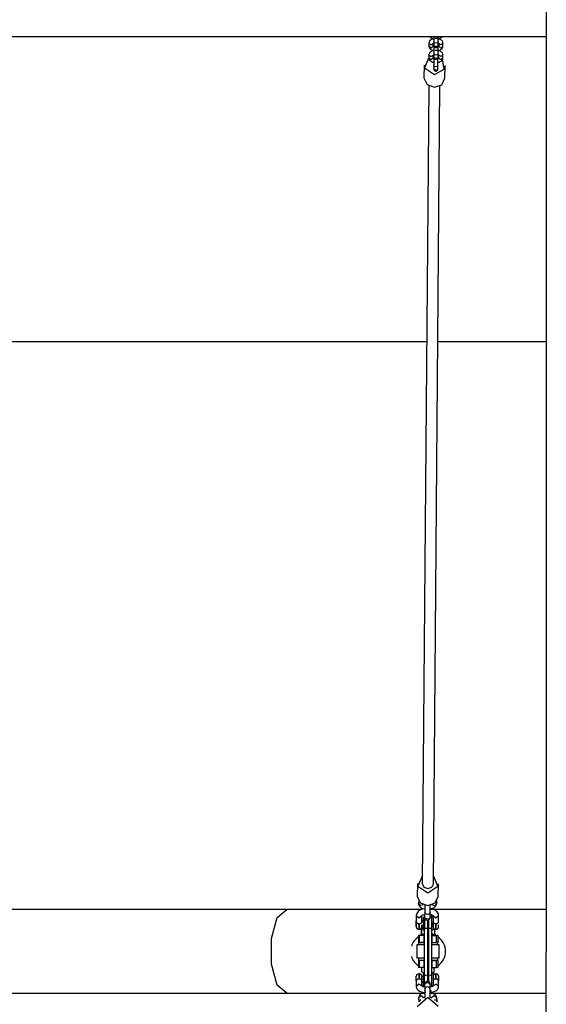
# Model space of a CAD drawing. Units: inches. Extents: x 71 to 226, y 37 to 173.
# Drawn here: x 122 to 130, y 81 to 95 of the extents above; entities that cross this region are included whole.
import ezdxf

# ---------------------------------------------------------------- set-up
doc = ezdxf.new("R2010")
doc.units = ezdxf.units.IN
doc.header["$MEASUREMENT"] = 0
doc.layers.add('Ebene 1', color=7, linetype='Continuous')

# ---------------------------------------------------------------- blocks, each defined once
blk = doc.blocks.new('block 2')
at = {"layer": 'Ebene 1', "color": 179, "lineweight": 25, "true_color": 0x1a171b}
for points in [[(129.935, 97.702), (129.93, 65.401)], [(110.263, 94.679), (129.935, 94.679)], [(128.253, 94.587), (128.279, 94.56), (128.312, 94.579)], [(128.253, 94.587), (128.253, 94.539)], [(128.323, 94.646), (128.307, 94.642), (128.29, 94.636), (128.276, 94.627), (128.267, 94.62), (128.26, 94.61), (128.256, 94.601), (128.254, 94.591), (128.254, 94.589), (128.254, 94.587)], [(128.264, 94.679), (128.266, 94.677), (128.273, 94.67), (128.282, 94.664), (128.294, 94.657), (128.308, 94.652), (128.324, 94.649)], [(128.278, 94.679), (128.361, 94.672), (128.444, 94.68)], [(128.311, 94.579), (128.312, 94.58), (128.314, 94.581), (128.316, 94.582), (128.32, 94.584), (128.325, 94.585), (128.326, 94.586)], [(128.313, 94.539), (128.313, 94.579)], [(128.324, 94.579), (128.324, 94.576), (128.323, 94.576), (128.323, 94.575), (128.323, 94.574), (128.323, 94.574), (128.323, 94.574), (128.323, 94.573), (128.323, 94.573), (128.323, 94.573), (128.323, 94.571), (128.323, 94.569), (128.323, 94.566), (128.323, 94.564)], [(128.325, 94.61), (128.325, 94.586), (128.324, 94.562)], [(128.324, 94.591), (128.324, 94.58), (128.324, 94.57), (128.324, 94.562), (128.324, 94.557), (128.324, 94.555), (128.324, 94.553), (128.324, 94.553), (128.324, 94.552), (128.324, 94.551), (128.324, 94.551), (128.324, 94.55), (128.324, 94.549), (128.325, 94.548), (128.325, 94.545), (128.327, 94.541), (128.329, 94.537), (128.331, 94.534), (128.335, 94.531), (128.338, 94.528), (128.343, 94.526), (128.348, 94.524), (128.354, 94.524), (128.359, 94.524), (128.365, 94.525), (128.369, 94.528), (128.373, 94.53), (128.375, 94.532), (128.378, 94.535), (128.38, 94.538), (128.381, 94.54), (128.382, 94.543), (128.383, 94.545), (128.384, 94.547), (128.384, 94.549), (128.384, 94.55), (128.384, 94.55), (128.384, 94.551), (128.384, 94.551), (128.384, 94.552), (128.384, 94.552), (128.384, 94.553), (128.384, 94.553), (128.384, 94.554), (128.384, 94.555), (128.384, 94.558), (128.384, 94.562)], [(128.325, 94.675), (128.325, 94.656), (128.325, 94.644), (128.325, 94.632), (128.325, 94.621), (128.325, 94.614), (128.325, 94.612), (128.325, 94.61)], [(128.355, 94.583), (128.333, 94.591), (128.325, 94.61)], [(128.452, 94.587), (128.453, 94.59), (128.453, 94.593), (128.451, 94.602), (128.447, 94.611), (128.441, 94.619), (128.434, 94.625), (128.425, 94.632), (128.414, 94.638), (128.397, 94.643), (128.38, 94.647), (128.361, 94.649), (128.342, 94.648), (128.34, 94.648)], [(128.385, 94.61), (128.376, 94.591), (128.355, 94.583)], [(128.384, 94.648), (128.386, 94.649), (128.403, 94.653), (128.419, 94.66), (128.431, 94.667), (128.442, 94.676), (128.445, 94.68)], [(128.384, 94.561), (128.385, 94.585), (128.385, 94.609)], [(128.384, 94.585), (128.392, 94.581), (128.394, 94.581), (128.396, 94.579), (128.396, 94.579)], [(128.385, 94.61), (128.385, 94.612), (128.385, 94.614), (128.385, 94.622), (128.385, 94.632), (128.385, 94.644), (128.385, 94.657), (128.385, 94.674)], [(128.394, 94.579), (128.393, 94.539)], [(128.453, 94.587), (128.428, 94.56), (128.395, 94.579)], [(128.453, 94.539), (128.453, 94.562), (128.453, 94.587)], [(128.322, 94.477), (128.305, 94.473), (128.289, 94.467), (128.274, 94.458), (128.266, 94.45), (128.259, 94.441), (128.254, 94.432), (128.252, 94.422), (128.252, 94.42), (128.253, 94.417)], [(128.313, 94.539), (128.283, 94.512), (128.253, 94.539)], [(128.254, 94.539), (128.254, 94.531), (128.256, 94.524), (128.259, 94.516), (128.265, 94.508), (128.272, 94.501), (128.28, 94.495), (128.293, 94.488), (128.307, 94.483), (128.322, 94.48)], [(128.323, 94.541), (128.315, 94.544), (128.313, 94.545), (128.311, 94.546), (128.311, 94.547)], [(128.323, 94.571), (128.323, 94.57), (128.323, 94.569), (128.323, 94.568), (128.323, 94.563), (128.323, 94.557), (128.324, 94.548), (128.324, 94.537), (128.324, 94.525), (128.324, 94.513), (128.324, 94.5), (128.324, 94.487), (128.324, 94.474), (128.324, 94.462), (128.323, 94.452), (128.323, 94.444), (128.323, 94.442), (128.323, 94.441)], [(128.323, 94.565), (128.323, 94.563), (128.323, 94.561)], [(128.323, 94.565), (128.323, 94.541)], [(128.353, 94.413), (128.332, 94.422), (128.323, 94.441)], [(128.323, 94.44), (128.323, 94.416), (128.323, 94.393)], [(128.324, 94.562), (128.324, 94.559), (128.324, 94.557), (128.324, 94.555)], [(128.354, 94.534), (128.333, 94.543), (128.324, 94.562)], [(128.451, 94.417), (128.452, 94.42), (128.452, 94.423), (128.45, 94.432), (128.445, 94.441), (128.44, 94.449), (128.433, 94.456), (128.423, 94.462), (128.412, 94.468), (128.396, 94.474), (128.378, 94.478), (128.34, 94.479)], [(128.383, 94.441), (128.375, 94.421), (128.353, 94.413)], [(128.384, 94.561), (128.375, 94.542), (128.354, 94.534)], [(128.383, 94.441), (128.383, 94.442), (128.383, 94.445), (128.384, 94.453), (128.384, 94.463), (128.384, 94.475), (128.384, 94.488), (128.384, 94.501), (128.384, 94.514), (128.384, 94.527), (128.384, 94.539), (128.384, 94.548)], [(128.391, 94.544), (128.39, 94.543), (128.383, 94.541)], [(128.383, 94.479), (128.385, 94.48), (128.402, 94.484), (128.417, 94.49), (128.43, 94.498), (128.44, 94.507), (128.447, 94.516), (128.451, 94.525), (128.452, 94.532), (128.452, 94.539)], [(128.383, 94.392), (128.383, 94.416), (128.383, 94.44)], [(128.453, 94.539), (128.423, 94.512), (128.393, 94.539)], [(128.252, 94.379), (128.189, 94.23), (128.333, 94.134)], [(128.252, 94.418), (128.252, 94.37)], [(128.252, 94.417), (128.278, 94.391), (128.311, 94.41)], [(128.252, 94.369), (128.253, 94.362), (128.254, 94.355), (128.258, 94.346), (128.263, 94.339), (128.27, 94.331), (128.279, 94.325), (128.291, 94.319), (128.305, 94.314), (128.321, 94.31)], [(128.312, 94.369), (128.282, 94.343), (128.252, 94.369)], [(128.322, 94.372), (128.313, 94.374), (128.311, 94.376), (128.31, 94.377), (128.309, 94.377)], [(128.31, 94.409), (128.311, 94.41), (128.312, 94.411), (128.315, 94.413), (128.319, 94.414), (128.323, 94.416)], [(128.312, 94.369), (128.312, 94.41)], [(128.323, 94.4), (128.317, 94.4), (128.312, 94.399)], [(128.321, 94.32), (128.321, 94.317), (128.321, 94.311)], [(128.323, 94.409), (128.322, 94.407), (128.322, 94.406), (128.322, 94.406), (128.322, 94.405), (128.322, 94.405), (128.322, 94.404), (128.322, 94.404), (128.322, 94.404), (128.322, 94.403), (128.322, 94.401), (128.322, 94.4), (128.322, 94.397), (128.322, 94.394)], [(128.322, 94.401), (128.322, 94.401), (128.322, 94.4), (128.322, 94.398), (128.322, 94.394), (128.322, 94.387), (128.322, 94.378), (128.322, 94.368), (128.322, 94.356), (128.322, 94.343), (128.322, 94.33), (128.322, 94.317), (128.322, 94.305), (128.322, 94.293), (128.322, 94.283), (128.322, 94.275), (128.322, 94.273), (128.322, 94.272)], [(128.322, 94.395), (128.322, 94.394), (128.322, 94.393)], [(128.322, 94.395), (128.322, 94.372)], [(128.323, 94.422), (128.323, 94.41), (128.323, 94.401), (128.323, 94.393), (128.323, 94.387), (128.323, 94.385), (128.323, 94.384), (128.323, 94.383), (128.323, 94.383), (128.323, 94.382), (128.323, 94.381), (128.323, 94.381), (128.323, 94.38), (128.324, 94.378), (128.324, 94.376), (128.325, 94.372), (128.327, 94.368), (128.33, 94.365), (128.333, 94.362), (128.337, 94.358), (128.342, 94.356), (128.347, 94.355), (128.352, 94.354), (128.358, 94.355), (128.363, 94.356), (128.367, 94.358), (128.371, 94.361), (128.374, 94.363), (128.376, 94.366), (128.378, 94.368), (128.38, 94.371), (128.381, 94.373), (128.381, 94.376), (128.382, 94.378), (128.383, 94.379), (128.383, 94.38), (128.383, 94.381), (128.383, 94.381), (128.383, 94.382), (128.383, 94.383), (128.383, 94.383), (128.383, 94.383), (128.383, 94.384), (128.383, 94.384), (128.383, 94.385), (128.383, 94.388), (128.383, 94.393)], [(128.323, 94.393), (128.323, 94.389), (128.323, 94.387), (128.323, 94.386)], [(128.353, 94.365), (128.331, 94.373), (128.323, 94.393)], [(128.333, 94.134), (128.469, 94.21), (128.448, 94.352)], [(128.383, 94.392), (128.374, 94.373), (128.353, 94.365)], [(128.39, 94.375), (128.389, 94.374), (128.385, 94.373), (128.38, 94.371), (128.38, 94.371)], [(128.381, 94.31), (128.384, 94.31), (128.401, 94.314), (128.416, 94.321), (128.429, 94.328), (128.439, 94.338), (128.445, 94.346), (128.45, 94.356), (128.451, 94.362), (128.451, 94.369)], [(128.382, 94.271), (128.382, 94.273), (128.382, 94.276), (128.382, 94.283), (128.382, 94.294), (128.382, 94.306), (128.382, 94.318), (128.382, 94.331), (128.382, 94.345), (128.382, 94.357), (128.382, 94.369), (128.382, 94.378)], [(128.383, 94.415), (128.391, 94.412), (128.393, 94.411), (128.394, 94.41), (128.395, 94.41)], [(128.393, 94.389), (128.388, 94.391), (128.383, 94.393)], [(128.392, 94.409), (128.392, 94.369)], [(128.452, 94.369), (128.422, 94.343), (128.392, 94.37)], [(128.452, 94.417), (128.427, 94.391), (128.394, 94.41)], [(128.452, 94.369), (128.452, 94.393), (128.452, 94.417)], [(128.183, 94.268), (128.181, 94.085)], [(128.352, 94.244), (128.33, 94.252), (128.322, 94.272)], [(128.322, 94.271), (128.322, 94.247), (128.322, 94.223)], [(128.322, 94.224), (128.322, 94.22), (128.322, 94.218), (128.322, 94.216)], [(128.352, 94.196), (128.33, 94.204), (128.322, 94.224)], [(128.322, 94.214), (128.322, 94.213), (128.322, 94.213), (128.322, 94.212), (128.322, 94.211), (128.322, 94.211), (128.322, 94.209), (128.323, 94.206), (128.324, 94.203), (128.326, 94.199), (128.329, 94.195), (128.332, 94.192), (128.336, 94.189), (128.34, 94.187), (128.345, 94.185), (128.351, 94.185), (128.357, 94.185), (128.362, 94.187), (128.366, 94.189), (128.37, 94.191), (128.373, 94.193), (128.375, 94.196), (128.377, 94.199), (128.378, 94.202), (128.379, 94.204), (128.38, 94.206), (128.381, 94.208), (128.381, 94.21), (128.381, 94.211), (128.381, 94.212), (128.381, 94.212), (128.381, 94.213), (128.381, 94.213), (128.381, 94.214), (128.381, 94.214), (128.381, 94.214), (128.381, 94.215), (128.381, 94.216), (128.381, 94.219), (128.381, 94.223)], [(128.382, 94.271), (128.373, 94.252), (128.352, 94.244)], [(128.381, 94.222), (128.373, 94.204), (128.352, 94.196)], [(128.381, 94.222), (128.382, 94.246), (128.382, 94.27)], [(128.481, 94.083), (128.483, 94.266)], [(128.181, 94.085), (128.225, 93.99), (128.332, 93.951)], [(128.332, 93.951), (128.437, 93.989), (128.481, 94.083)], [(128.251, 93.972), (128.157, 82.536)], [(128.317, 82.534), (128.41, 93.97)], [(128.221, 90.3), (119.048, 90.3)], [(129.936, 90.3), (128.382, 90.3)], [(128.159, 82.649), (128.093, 82.499), (128.238, 82.402)], [(128.238, 82.402), (128.381, 82.498), (128.318, 82.647)], [(128.087, 82.536), (128.086, 82.353)], [(128.157, 82.536), (128.181, 82.485), (128.238, 82.464)], [(128.238, 82.464), (128.294, 82.485), (128.317, 82.534)], [(128.386, 82.351), (128.388, 82.534)], [(128.086, 82.353), (128.129, 82.258), (128.236, 82.219)], [(128.236, 82.219), (128.342, 82.257), (128.386, 82.351)], [(126.214, 82.163), (124.914, 82.163), (123.561, 82.163), (122.209, 82.163), (120.909, 82.163)], [(126.214, 80.964), (126.078, 81.078), (125.994, 81.378), (125.994, 81.749), (126.078, 82.049), (126.214, 82.163)], [(128.146, 82.163), (127.161, 82.163), (126.214, 82.163)], [(128.19, 82.175), (128.147, 82.164), (128.121, 82.152), (128.1, 82.137), (128.087, 82.123), (128.077, 82.108), (128.073, 82.094), (128.071, 82.078)], [(128.106, 82.285), (128.104, 82.258)], [(128.104, 82.258), (128.105, 82.243), (128.108, 82.229), (128.114, 82.218), (128.123, 82.208), (128.133, 82.197), (128.146, 82.189), (128.164, 82.18), (128.184, 82.174), (128.191, 82.172)], [(128.104, 82.255), (128.104, 82.256), (128.104, 82.258)], [(128.174, 82.231), (128.129, 82.222), (128.104, 82.255)], [(128.192, 82.225), (128.192, 82.22), (128.192, 82.202), (128.192, 82.186), (128.192, 82.17), (128.192, 82.155), (128.192, 82.141), (128.192, 82.131), (128.192, 82.129), (128.192, 82.127)], [(128.271, 82.172), (128.281, 82.173), (128.304, 82.181), (128.324, 82.19), (128.338, 82.201), (128.35, 82.214), (128.358, 82.226), (128.363, 82.239), (128.363, 82.244), (128.363, 82.248)], [(128.39, 82.08), (128.39, 82.084), (128.391, 82.088), (128.388, 82.104), (128.38, 82.118), (128.369, 82.131), (128.358, 82.142), (128.34, 82.154), (128.319, 82.163), (128.271, 82.176)], [(128.272, 82.126), (128.272, 82.132), (128.272, 82.14), (128.272, 82.153), (128.272, 82.168), (128.272, 82.184), (128.272, 82.201), (128.272, 82.225)], [(129.933, 82.163), (129.113, 82.163), (128.272, 82.163)], [(128.364, 82.248), (128.337, 82.218), (128.294, 82.229)], [(128.364, 82.248), (128.367, 82.286)], [(128.071, 82.079), (128.071, 81.985)], [(128.071, 82.078), (128.111, 82.044), (128.151, 82.078)], [(128.15, 82.075), (128.151, 82.076), (128.154, 82.078), (128.158, 82.081), (128.165, 82.085), (128.173, 82.089), (128.191, 82.094)], [(128.151, 81.985), (128.151, 82.079)], [(128.171, 82.051), (128.171, 81.961), (128.171, 81.871)], [(128.191, 82.051), (128.171, 82.051)], [(128.192, 82.126), (128.191, 82.061)], [(128.191, 82.092), (128.191, 82.078), (128.191, 82.066), (128.191, 82.058), (128.191, 82.055), (128.191, 82.053), (128.191, 82.051), (128.191, 82.05), (128.191, 82.049), (128.191, 82.049), (128.191, 82.048), (128.191, 82.047), (128.192, 82.046), (128.192, 82.045), (128.193, 82.04), (128.194, 82.036), (128.196, 82.032), (128.199, 82.028), (128.203, 82.023), (128.209, 82.018), (128.215, 82.015), (128.221, 82.012), (128.228, 82.011), (128.236, 82.011), (128.242, 82.013), (128.249, 82.016), (128.254, 82.018), (128.258, 82.022), (128.262, 82.025), (128.264, 82.028), (128.266, 82.032), (128.268, 82.036), (128.269, 82.038), (128.27, 82.042), (128.27, 82.044), (128.271, 82.046), (128.271, 82.047), (128.271, 82.048), (128.271, 82.048), (128.271, 82.049), (128.271, 82.049), (128.271, 82.05), (128.271, 82.05), (128.271, 82.051), (128.271, 82.054), (128.271, 82.057), (128.271, 82.059), (128.271, 82.062)], [(128.191, 82.063), (128.191, 82.058), (128.191, 82.055), (128.191, 82.053)], [(128.232, 82.026), (128.203, 82.036), (128.191, 82.061)], [(128.191, 81.907), (128.191, 81.987), (128.191, 82.06)], [(128.191, 82.051), (128.191, 81.961), (128.191, 81.871)], [(128.232, 82.09), (128.203, 82.1), (128.192, 82.127)], [(128.272, 82.126), (128.26, 82.1), (128.232, 82.09)], [(128.271, 82.061), (128.26, 82.036), (128.232, 82.026)], [(128.251, 81.894), (128.251, 81.956), (128.251, 82.018)], [(128.271, 82.061), (128.272, 82.125)], [(128.272, 82.094), (128.286, 82.09), (128.295, 82.087), (128.302, 82.083), (128.307, 82.08), (128.311, 82.077), (128.312, 82.076)], [(128.291, 82.089), (128.291, 82.007), (128.291, 81.907)], [(128.311, 82.051), (128.291, 82.051)], [(128.311, 82.08), (128.351, 82.045), (128.391, 82.079)], [(128.311, 82.079), (128.311, 82.006)], [(128.391, 81.986), (128.391, 82.079)], [(128.071, 82.008), (128.071, 82.008), (128.071, 82.007), (128.071, 82.007), (128.071, 82.006), (128.071, 82.006), (128.071, 82.006), (128.071, 82.005), (128.071, 82.004), (128.071, 82.004), (128.071, 82.003)], [(128.071, 82.003), (128.071, 82.001), (128.071, 81.998)], [(128.071, 81.999), (128.071, 81.922), (128.071, 81.96), (128.071, 81.999), (128.071, 81.999)], [(128.071, 81.998), (128.071, 81.994), (128.071, 81.987)], [(128.071, 81.987), (128.071, 81.979), (128.071, 81.971), (128.071, 81.962), (128.071, 81.953), (128.071, 81.945), (128.071, 81.937), (128.071, 81.931), (128.071, 81.925), (128.071, 81.923), (128.071, 81.922)], [(128.071, 81.985), (128.071, 81.982), (128.071, 81.98)], [(128.071, 81.98), (128.072, 81.978), (128.073, 81.977), (128.073, 81.976), (128.075, 81.975), (128.076, 81.973), (128.078, 81.972), (128.08, 81.97), (128.082, 81.968), (128.087, 81.966), (128.093, 81.963), (128.099, 81.962), (128.106, 81.96)], [(128.071, 81.922), (128.071, 81.919), (128.071, 81.917), (128.071, 81.916), (128.071, 81.915), (128.071, 81.914), (128.071, 81.914), (128.071, 81.913), (128.071, 81.913), (128.071, 81.911), (128.072, 81.91), (128.073, 81.903), (128.076, 81.897), (128.079, 81.893), (128.083, 81.889), (128.088, 81.886), (128.093, 81.883), (128.099, 81.881), (128.106, 81.881), (128.106, 81.881), (128.106, 81.881)], [(128.106, 81.96), (128.107, 81.96), (128.107, 81.96), (128.107, 81.96), (128.108, 81.96), (128.108, 81.96), (128.108, 81.96), (128.108, 81.96), (128.109, 81.96), (128.109, 81.96), (128.109, 81.96), (128.11, 81.96), (128.11, 81.96), (128.111, 81.96), (128.111, 81.96), (128.111, 81.96), (128.112, 81.96), (128.112, 81.96), (128.112, 81.96), (128.113, 81.96), (128.113, 81.96), (128.113, 81.96), (128.114, 81.96), (128.114, 81.96), (128.114, 81.96), (128.114, 81.96), (128.115, 81.96), (128.115, 81.96), (128.116, 81.96), (128.116, 81.96), (128.116, 81.96)], [(128.106, 81.96), (128.106, 81.904), (128.106, 81.881)], [(128.106, 81.881), (128.116, 81.881)], [(128.116, 81.96), (128.121, 81.961), (128.125, 81.962), (128.129, 81.963), (128.133, 81.965), (128.137, 81.967), (128.14, 81.969), (128.143, 81.971), (128.144, 81.972), (128.146, 81.973), (128.148, 81.975), (128.149, 81.976), (128.149, 81.977), (128.15, 81.979), (128.151, 81.98)], [(128.116, 81.881), (128.116, 81.904), (128.116, 81.96)], [(128.117, 81.881), (128.123, 81.881), (128.129, 81.883), (128.134, 81.885), (128.138, 81.888), (128.141, 81.891), (128.144, 81.894), (128.146, 81.897), (128.148, 81.9), (128.149, 81.903), (128.15, 81.906), (128.15, 81.908), (128.151, 81.91), (128.151, 81.912), (128.151, 81.913), (128.151, 81.914), (128.151, 81.914), (128.151, 81.914), (128.151, 81.915), (128.151, 81.915), (128.151, 81.916), (128.151, 81.916), (128.151, 81.919), (128.151, 81.921)], [(128.147, 81.884), (128.154, 81.887), (128.161, 81.889)], [(128.147, 81.884), (128.147, 81.816)], [(128.147, 81.816), (128.147, 81.884)], [(128.171, 82.001), (128.151, 82.001)], [(128.151, 81.98), (128.151, 81.983), (128.151, 81.985)], [(128.151, 81.934), (128.151, 81.938), (128.151, 81.942)], [(128.151, 81.921), (128.151, 81.926), (128.151, 81.934)], [(128.151, 81.921), (128.171, 81.921)], [(128.155, 81.889), (128.157, 81.889), (128.161, 81.889)], [(128.161, 81.889), (128.162, 81.889), (128.164, 81.889), (128.166, 81.889), (128.167, 81.889), (128.169, 81.889), (128.171, 81.889), (128.172, 81.889), (128.174, 81.889)], [(128.165, 81.907), (128.166, 81.907), (128.171, 81.907)], [(128.165, 81.907), (128.165, 81.899)], [(128.165, 81.899), (128.166, 81.899), (128.171, 81.899)], [(128.191, 81.214), (128.191, 81.561), (128.191, 81.907)], [(128.191, 81.907), (128.203, 81.898), (128.231, 81.894)], [(128.231, 82.013), (128.231, 81.953), (128.231, 81.894)], [(128.231, 81.894), (128.231, 81.561), (128.231, 81.227)], [(128.251, 81.894), (128.231, 81.894)], [(128.251, 81.894), (128.28, 81.898), (128.291, 81.907)], [(128.251, 81.227), (128.251, 81.561), (128.251, 81.894)], [(128.291, 81.907), (128.291, 81.561), (128.291, 81.214)], [(128.308, 81.889), (128.31, 81.889), (128.311, 81.889), (128.313, 81.889), (128.315, 81.889), (128.316, 81.889), (128.318, 81.889), (128.32, 81.889), (128.321, 81.889)], [(128.311, 82.006), (128.311, 81.916), (128.311, 81.871)], [(128.311, 81.986), (128.311, 81.984), (128.312, 81.981)], [(128.311, 81.982), (128.311, 81.921), (128.311, 81.94)], [(128.311, 81.921), (128.311, 81.94), (128.311, 81.979)], [(128.311, 81.919), (128.311, 81.918), (128.311, 81.918), (128.311, 81.916), (128.311, 81.916), (128.311, 81.915), (128.311, 81.915), (128.311, 81.914), (128.311, 81.914), (128.312, 81.912), (128.312, 81.91), (128.313, 81.904), (128.316, 81.899), (128.319, 81.894), (128.323, 81.89), (128.328, 81.887), (128.333, 81.884), (128.339, 81.881), (128.345, 81.881), (128.346, 81.881), (128.347, 81.881)], [(128.311, 81.907), (128.316, 81.907), (128.317, 81.907)], [(128.311, 81.899), (128.316, 81.899), (128.317, 81.899)], [(128.312, 81.981), (128.312, 81.979), (128.313, 81.978), (128.314, 81.977), (128.315, 81.975), (128.316, 81.974), (128.318, 81.972), (128.32, 81.971), (128.322, 81.97), (128.327, 81.966), (128.333, 81.964), (128.339, 81.962), (128.346, 81.961)], [(128.317, 81.899), (128.317, 81.907)], [(128.335, 81.816), (128.335, 81.884)], [(128.336, 81.816), (128.336, 81.884)], [(128.346, 81.961), (128.347, 81.961), (128.347, 81.961), (128.347, 81.961), (128.348, 81.961), (128.348, 81.961), (128.348, 81.961), (128.349, 81.961), (128.349, 81.961), (128.349, 81.961), (128.349, 81.961), (128.35, 81.961), (128.35, 81.961), (128.35, 81.961), (128.351, 81.961), (128.351, 81.961), (128.352, 81.961), (128.352, 81.961), (128.352, 81.961), (128.353, 81.961), (128.353, 81.961), (128.353, 81.961), (128.354, 81.961), (128.354, 81.961), (128.354, 81.961), (128.355, 81.961), (128.355, 81.961), (128.355, 81.961), (128.356, 81.961), (128.356, 81.961), (128.356, 81.961)], [(128.346, 81.961), (128.346, 81.904), (128.346, 81.881)], [(128.346, 81.881), (128.357, 81.881)], [(128.356, 81.961), (128.361, 81.962), (128.365, 81.963), (128.369, 81.964), (128.373, 81.966), (128.377, 81.967), (128.381, 81.97), (128.383, 81.971), (128.385, 81.973), (128.386, 81.974), (128.388, 81.976), (128.389, 81.977), (128.39, 81.978), (128.39, 81.98), (128.391, 81.981)], [(128.357, 81.881), (128.357, 81.904), (128.356, 81.961)], [(128.357, 81.881), (128.363, 81.882), (128.369, 81.884), (128.374, 81.886), (128.378, 81.889), (128.381, 81.892), (128.384, 81.895), (128.386, 81.898), (128.388, 81.901), (128.389, 81.904), (128.39, 81.906), (128.39, 81.909), (128.391, 81.911), (128.391, 81.913), (128.391, 81.914), (128.391, 81.914), (128.391, 81.915), (128.391, 81.915), (128.391, 81.916), (128.391, 81.916), (128.391, 81.917), (128.391, 81.917), (128.391, 81.919), (128.391, 81.92)], [(128.391, 81.981), (128.391, 81.984), (128.391, 81.986)], [(128.391, 81.935), (128.391, 81.939), (128.391, 81.943)], [(128.391, 81.92), (128.391, 81.925), (128.391, 81.935)], [(128.118, 81.791), (128.105, 81.791), (128.101, 81.791)], [(128.101, 81.791), (128.101, 81.691)], [(128.179, 81.791), (128.118, 81.791)], [(128.118, 81.691), (128.118, 81.791)], [(128.136, 81.811), (128.151, 81.811), (128.191, 81.811)], [(128.136, 81.811), (128.136, 81.791)], [(128.171, 81.871), (128.191, 81.871)], [(128.188, 81.816), (128.181, 81.813), (128.174, 81.811)], [(128.179, 81.791), (128.187, 81.791)], [(128.179, 81.791), (128.179, 81.691)], [(128.188, 81.791), (128.187, 81.791)], [(128.187, 81.691), (128.187, 81.791)], [(128.188, 81.816), (128.188, 81.871)], [(128.188, 81.816), (128.19, 81.816), (128.191, 81.816)], [(128.188, 81.791), (128.191, 81.791)], [(128.188, 81.691), (128.188, 81.791)], [(128.291, 81.871), (128.311, 81.871)], [(128.291, 81.816), (128.293, 81.816), (128.294, 81.816)], [(128.291, 81.811), (128.331, 81.811), (128.346, 81.811)], [(128.291, 81.791), (128.292, 81.791)], [(128.292, 81.791), (128.292, 81.691)], [(128.292, 81.791), (128.301, 81.791)], [(128.294, 81.816), (128.294, 81.871)], [(128.308, 81.811), (128.301, 81.813), (128.294, 81.816)], [(128.301, 81.791), (128.363, 81.791)], [(128.301, 81.691), (128.301, 81.791)], [(128.346, 81.791), (128.346, 81.811)], [(128.381, 81.791), (128.376, 81.791), (128.363, 81.791)], [(128.363, 81.691), (128.363, 81.791)], [(128.381, 81.791), (128.381, 81.691)], [(128.191, 81.656), (128.112, 81.656), (128.081, 81.656)], [(128.081, 81.656), (128.081, 81.466)], [(128.118, 81.691), (128.105, 81.691), (128.101, 81.691)], [(128.191, 81.686), (128.126, 81.686), (128.101, 81.686)], [(128.101, 81.686), (128.101, 81.656)], [(128.179, 81.691), (128.118, 81.691)], [(128.179, 81.691), (128.187, 81.691)], [(128.188, 81.691), (128.187, 81.691)], [(128.188, 81.691), (128.191, 81.691)], [(128.291, 81.691), (128.292, 81.691)], [(128.381, 81.686), (128.357, 81.686), (128.291, 81.686)], [(128.401, 81.656), (128.371, 81.656), (128.291, 81.656)], [(128.292, 81.691), (128.301, 81.691)], [(128.301, 81.691), (128.363, 81.691)], [(128.381, 81.691), (128.376, 81.691), (128.363, 81.691)], [(128.381, 81.656), (128.381, 81.686)], [(128.401, 81.466), (128.401, 81.656)], [(128.191, 81.466), (128.112, 81.466), (128.081, 81.466)], [(128.101, 81.466), (128.101, 81.436)], [(128.401, 81.466), (128.371, 81.466), (128.291, 81.466)], [(128.381, 81.436), (128.381, 81.466)], [(128.101, 81.436), (128.126, 81.436), (128.191, 81.436)], [(128.118, 81.431), (128.105, 81.431), (128.101, 81.431)], [(128.101, 81.431), (128.101, 81.331)], [(128.118, 81.331), (128.105, 81.331), (128.101, 81.331)], [(128.179, 81.431), (128.118, 81.431)], [(128.118, 81.331), (128.118, 81.431)], [(128.179, 81.331), (128.118, 81.331)], [(128.153, 81.27), (128.153, 81.331)], [(128.179, 81.431), (128.187, 81.431)], [(128.179, 81.431), (128.179, 81.331)], [(128.179, 81.331), (128.187, 81.331)], [(128.187, 81.331), (128.187, 81.431)], [(128.188, 81.431), (128.187, 81.431)], [(128.188, 81.331), (128.187, 81.331)], [(128.188, 81.431), (128.191, 81.431)], [(128.188, 81.331), (128.188, 81.431)], [(128.188, 81.331), (128.191, 81.331)], [(128.291, 81.436), (128.357, 81.436), (128.381, 81.436)], [(128.291, 81.431), (128.292, 81.431)], [(128.291, 81.331), (128.292, 81.331)], [(128.292, 81.431), (128.292, 81.331)], [(128.292, 81.431), (128.301, 81.431)], [(128.292, 81.331), (128.301, 81.331)], [(128.301, 81.431), (128.363, 81.431)], [(128.301, 81.331), (128.301, 81.431)], [(128.301, 81.331), (128.363, 81.331)], [(128.33, 81.27), (128.33, 81.331)], [(128.381, 81.431), (128.376, 81.431), (128.363, 81.431)], [(128.363, 81.331), (128.363, 81.431)], [(128.381, 81.331), (128.376, 81.331), (128.363, 81.331)], [(128.381, 81.431), (128.381, 81.331)], [(128.071, 81.202), (128.071, 81.205), (128.071, 81.206)], [(128.071, 81.14), (128.071, 81.175), (128.071, 81.202)], [(128.106, 81.241), (128.106, 81.22), (128.106, 81.167)], [(128.116, 81.241), (128.106, 81.241)], [(128.116, 81.167), (128.116, 81.22), (128.116, 81.241)], [(128.151, 81.202), (128.151, 81.205), (128.151, 81.206)], [(128.151, 81.14), (128.151, 81.175), (128.151, 81.202)], [(128.171, 81.201), (128.151, 81.201)], [(128.153, 81.27), (128.172, 81.262), (128.191, 81.266)], [(128.165, 81.261), (128.172, 81.261), (128.191, 81.261)], [(128.171, 81.251), (128.171, 81.161), (128.171, 81.071)], [(128.191, 81.251), (128.171, 81.251)], [(128.191, 81.214), (128.203, 81.224), (128.231, 81.227)], [(128.191, 81.092), (128.191, 81.153), (128.191, 81.214)], [(128.231, 81.227), (128.231, 81.18), (128.231, 81.131)], [(128.251, 81.227), (128.231, 81.227)], [(128.251, 81.227), (128.28, 81.224), (128.291, 81.214)], [(128.251, 81.126), (128.251, 81.178), (128.251, 81.227)], [(128.291, 81.266), (128.311, 81.262), (128.33, 81.27)], [(128.291, 81.261), (128.31, 81.261), (128.317, 81.261)], [(128.311, 81.251), (128.291, 81.251)], [(128.291, 81.214), (128.291, 81.131), (128.291, 81.056)], [(128.311, 81.251), (128.311, 81.209), (128.311, 81.123)], [(128.346, 81.241), (128.346, 81.22), (128.346, 81.167)], [(128.356, 81.241), (128.346, 81.241)], [(128.356, 81.167), (128.356, 81.22), (128.356, 81.241)], [(128.391, 81.206), (128.391, 81.205), (128.391, 81.202)], [(128.391, 81.202), (128.391, 81.175), (128.391, 81.14)], [(128.106, 81.167), (128.101, 81.167), (128.097, 81.166), (128.093, 81.164), (128.089, 81.163), (128.085, 81.16), (128.082, 81.158), (128.08, 81.156), (128.078, 81.155), (128.076, 81.153), (128.075, 81.151), (128.073, 81.15), (128.073, 81.148), (128.072, 81.147), (128.071, 81.145)], [(128.071, 81.145), (128.071, 81.142), (128.071, 81.14)], [(128.071, 81.14), (128.071, 81.059)], [(128.15, 81.068), (128.106, 81.095), (128.071, 81.059)], [(128.072, 81.059), (128.072, 81.056), (128.071, 81.052), (128.074, 81.039), (128.081, 81.026), (128.089, 81.015), (128.099, 81.005), (128.115, 80.995), (128.132, 80.986), (128.159, 80.977), (128.188, 80.972), (128.191, 80.971)], [(128.116, 81.167), (128.116, 81.167), (128.116, 81.167), (128.115, 81.167), (128.115, 81.168), (128.114, 81.168), (128.114, 81.168), (128.114, 81.168), (128.113, 81.168), (128.113, 81.168), (128.113, 81.168), (128.112, 81.168), (128.112, 81.168), (128.112, 81.168), (128.111, 81.168), (128.111, 81.168), (128.111, 81.168), (128.111, 81.168), (128.11, 81.168), (128.11, 81.168), (128.109, 81.168), (128.109, 81.168), (128.109, 81.168), (128.108, 81.168), (128.108, 81.168), (128.108, 81.168), (128.107, 81.168), (128.107, 81.167), (128.107, 81.167), (128.106, 81.167), (128.106, 81.167)], [(128.151, 81.145), (128.15, 81.147), (128.149, 81.148), (128.149, 81.15), (128.148, 81.151), (128.146, 81.153), (128.144, 81.155), (128.143, 81.156), (128.14, 81.158), (128.135, 81.162), (128.129, 81.164), (128.123, 81.166), (128.116, 81.167)], [(128.191, 81.052), (128.171, 81.057), (128.162, 81.06), (128.155, 81.063), (128.152, 81.066), (128.149, 81.068), (128.149, 81.068)], [(128.151, 81.14), (128.151, 81.142), (128.151, 81.145)], [(128.151, 81.068), (128.151, 81.14)], [(128.151, 81.121), (128.171, 81.121)], [(128.171, 81.071), (128.191, 81.071)], [(128.271, 81.083), (128.271, 81.089), (128.271, 81.093), (128.271, 81.094), (128.271, 81.095), (128.271, 81.096), (128.271, 81.097), (128.271, 81.098), (128.271, 81.099), (128.27, 81.104), (128.268, 81.109), (128.266, 81.112), (128.264, 81.116), (128.259, 81.122), (128.254, 81.126), (128.248, 81.129), (128.241, 81.131), (128.234, 81.133), (128.227, 81.133), (128.22, 81.131), (128.214, 81.129), (128.209, 81.126), (128.204, 81.122), (128.201, 81.119), (128.198, 81.115), (128.196, 81.112), (128.194, 81.108), (128.194, 81.105), (128.192, 81.103), (128.192, 81.1), (128.192, 81.098), (128.191, 81.097), (128.191, 81.096), (128.191, 81.096), (128.191, 81.095), (128.191, 81.095), (128.191, 81.094), (128.191, 81.094), (128.191, 81.093), (128.191, 81.09), (128.191, 81.087), (128.191, 81.079), (128.191, 81.068), (128.191, 81.053)], [(128.191, 81.082), (128.203, 81.108), (128.232, 81.119)], [(128.191, 81.091), (128.191, 81.09), (128.191, 81.089), (128.191, 81.087), (128.191, 81.084), (128.191, 81.082)], [(128.191, 81.082), (128.192, 81.018)], [(128.232, 81.054), (128.204, 81.044), (128.192, 81.018)], [(128.232, 81.119), (128.26, 81.108), (128.271, 81.083)], [(128.272, 81.019), (128.26, 81.044), (128.232, 81.054)], [(128.272, 81.019), (128.271, 81.083)], [(128.313, 81.068), (128.311, 81.066), (128.308, 81.064), (128.302, 81.061), (128.295, 81.059), (128.286, 81.056), (128.272, 81.052)], [(128.282, 80.973), (128.304, 80.977), (128.329, 80.986), (128.352, 80.997), (128.367, 81.008), (128.379, 81.022), (128.387, 81.035), (128.39, 81.05), (128.39, 81.054), (128.39, 81.059)], [(128.291, 81.071), (128.311, 81.071)], [(128.312, 81.145), (128.311, 81.142), (128.311, 81.14)], [(128.311, 81.123), (128.311, 81.067)], [(128.346, 81.167), (128.342, 81.167), (128.337, 81.166), (128.333, 81.164), (128.329, 81.163), (128.325, 81.16), (128.322, 81.158), (128.319, 81.156), (128.318, 81.155), (128.316, 81.153), (128.315, 81.151), (128.313, 81.15), (128.313, 81.148), (128.312, 81.147), (128.312, 81.145)], [(128.391, 81.059), (128.356, 81.095), (128.312, 81.068)], [(128.356, 81.167), (128.356, 81.167), (128.355, 81.167), (128.355, 81.167), (128.355, 81.168), (128.354, 81.168), (128.354, 81.168), (128.354, 81.168), (128.353, 81.168), (128.353, 81.168), (128.353, 81.168), (128.353, 81.168), (128.352, 81.168), (128.352, 81.168), (128.352, 81.168), (128.351, 81.168), (128.351, 81.168), (128.35, 81.168), (128.35, 81.168), (128.35, 81.168), (128.349, 81.168), (128.349, 81.168), (128.349, 81.168), (128.348, 81.168), (128.348, 81.168), (128.348, 81.168), (128.347, 81.168), (128.347, 81.167), (128.347, 81.167), (128.347, 81.167), (128.346, 81.167)], [(128.391, 81.145), (128.39, 81.147), (128.39, 81.148), (128.389, 81.15), (128.388, 81.151), (128.386, 81.153), (128.384, 81.155), (128.383, 81.156), (128.38, 81.158), (128.375, 81.162), (128.369, 81.164), (128.363, 81.166), (128.356, 81.167)], [(128.391, 81.14), (128.391, 81.142), (128.391, 81.145)], [(128.391, 81.059), (128.391, 81.14)], [(120.909, 80.964), (122.209, 80.964), (123.561, 80.964), (124.914, 80.964), (126.214, 80.964)], [(126.214, 80.964), (127.182, 80.964), (128.19, 80.964)], [(128.386, 80.771), (128.235, 80.903), (128.086, 80.769)], [(128.191, 80.969), (128.184, 80.967), (128.162, 80.961), (128.143, 80.953), (128.129, 80.944), (128.118, 80.933), (128.111, 80.922), (128.106, 80.911), (128.104, 80.9), (128.104, 80.89)], [(128.104, 80.893), (128.142, 80.93), (128.184, 80.897)], [(128.104, 80.89), (128.104, 80.891), (128.104, 80.893)], [(128.104, 80.89), (128.109, 80.84)], [(128.192, 81.018), (128.192, 81.01), (128.192, 80.999), (128.192, 80.986), (128.192, 80.971), (128.192, 80.955), (128.192, 80.938), (128.192, 80.921), (128.192, 80.905), (128.192, 80.894)], [(128.265, 80.964), (129.11, 80.964), (129.932, 80.964)], [(128.272, 80.897), (128.272, 80.917), (128.272, 80.934), (128.272, 80.951), (128.272, 80.968), (128.272, 80.984), (128.272, 80.997), (128.272, 81.009), (128.272, 81.015), (128.272, 81.019)], [(128.363, 80.9), (128.363, 80.901), (128.363, 80.902), (128.361, 80.914), (128.355, 80.925), (128.349, 80.934), (128.34, 80.942), (128.329, 80.95), (128.316, 80.957), (128.274, 80.969)], [(128.284, 80.896), (128.323, 80.933), (128.364, 80.9)], [(128.369, 80.841), (128.364, 80.9)], [(128.136, 80.869), (128.12, 80.858), (128.111, 80.843)], [(128.33, 80.874), (128.358, 80.863), (128.369, 80.838)]]:
    blk.add_lwpolyline(points, dxfattribs=at)
for points in [[(128.155, 81.889), (128.152, 81.888), (128.149, 81.886), (128.147, 81.884)], [(128.155, 81.889), (128.16, 81.889), (128.165, 81.893), (128.165, 81.899)], [(128.171, 81.915), (128.167, 81.914), (128.165, 81.911), (128.165, 81.907)], [(128.101, 81.771), (128.053, 81.739), (128.019, 81.692), (128.001, 81.637)], [(128.147, 81.816), (128.149, 81.814), (128.152, 81.812), (128.155, 81.811)], [(128.327, 81.811), (128.33, 81.812), (128.333, 81.814), (128.336, 81.816)], [(128.491, 81.563), (128.491, 81.646), (128.45, 81.724), (128.381, 81.77)], [(128.001, 81.49), (128.019, 81.435), (128.053, 81.388), (128.101, 81.356)], [(128.381, 81.357), (128.45, 81.403), (128.491, 81.481), (128.491, 81.563)], [(128.106, 81.241), (128.087, 81.241), (128.071, 81.225), (128.071, 81.206)], [(128.151, 81.206), (128.151, 81.225), (128.135, 81.241), (128.116, 81.241)], [(128.153, 81.27), (128.157, 81.267), (128.161, 81.264), (128.165, 81.261)], [(128.346, 81.241), (128.327, 81.241), (128.311, 81.225), (128.311, 81.206)], [(128.317, 81.261), (128.321, 81.264), (128.325, 81.267), (128.33, 81.27)], [(128.391, 81.206), (128.391, 81.225), (128.375, 81.241), (128.356, 81.241)], [(128.191, 81.001), (128.191, 80.989), (128.196, 80.978), (128.205, 80.97)], [(128.275, 80.968), (128.285, 80.976), (128.291, 80.988), (128.291, 81.001)]]:
    blk.add_open_spline(points, degree=3, dxfattribs=at)

msp = doc.modelspace()

# ---------------------------------------------------------------- block references
at = {"layer": 'Ebene 1'}
msp.add_blockref('block 2', (0, 0), dxfattribs=at)

doc.saveas('drawing.dxf')
